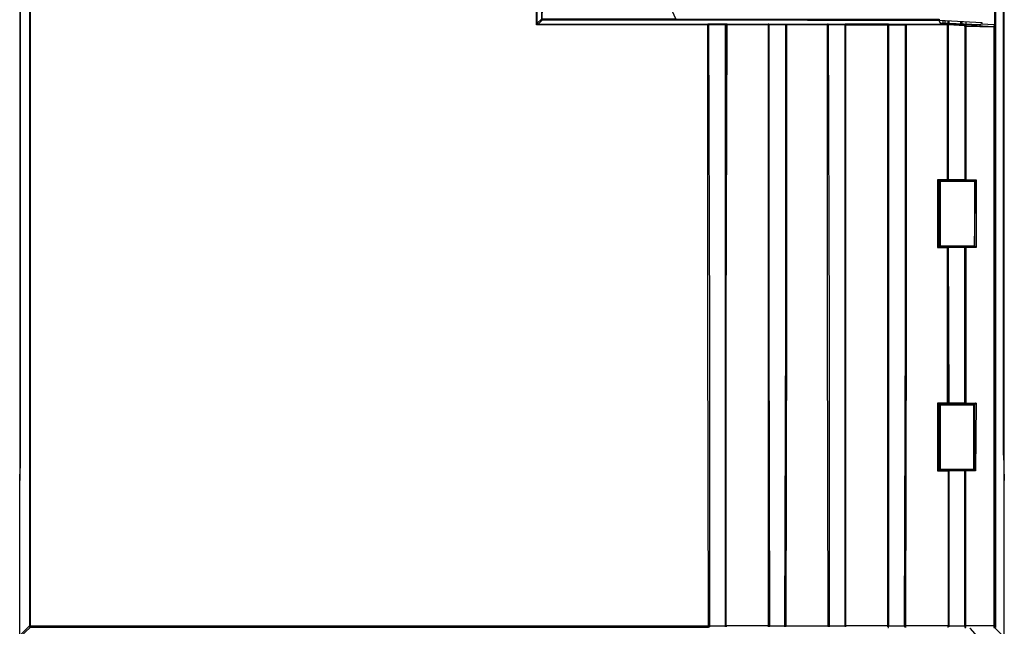
# Model space of a CAD drawing. Units: millimetres. Extents: x 404 to 9507, y -6656 to 875.
# Drawn here: x 2215 to 2414, y -5085 to -4962 of the extents above; entities that cross this region are included whole.
import ezdxf

# ---------------------------------------------------------------- set-up
doc = ezdxf.new("R2010")
doc.units = ezdxf.units.MM
doc.layers.add('PDF_형상', color=7, linetype='Continuous')

msp = doc.modelspace()

# ---------------------------------------------------------------- linework, layer by layer
at = {"layer": 'PDF_형상', "lineweight": 25}
for points in [[(2216.99, -4844.6), (2216.99, -4964.84), (2216.99, -5084.92), (2216.99, -5085.09), (2217.15, -5085.25), (2217.15, -5085.09), (2217.15, -5084.92), (2216.99, -5084.92), (2215.04, -5086.87), (2215.04, -5056.81), (2215.2, -5051.78), (2215.2, -5051.29), (2215.2, -5050.8), (2215.2, -5050.31), (2215.2, -5049.66), (2215.2, -4932.83)], [(2217.15, -4844.6), (2217.15, -4964.84), (2217.15, -5084.92), (2354.29, -5084.92), (2354.13, -5024.15), (2354.13, -4963.38), (2319.52, -4963.38), (2319.52, -4918.37)], [(2412.3, -4889.61), (2412.3, -5009.2), (2412.3, -5009.37), (2412.3, -5009.53), (2412.3, -5009.69), (2412.3, -5009.85), (2412.3, -5010.02), (2412.3, -5038.13), (2412.3, -5038.29), (2412.3, -5038.45), (2412.3, -5038.61), (2412.3, -5038.78), (2412.3, -5038.94), (2412.3, -5085.09), (2412.3, -5085.25), (2412.14, -5085.25), (2413.93, -5087.04), (2408.73, -5087.04), (2408.57, -5087.04), (2408.73, -5087.04), (2407.1, -5085.41), (2408.57, -5087.04)], [(2338.04, -4936.73), (2337.88, -4936.73), (2337.88, -4936.57), (2337.72, -4936.57), (2337.72, -4940.15), (2347.63, -4962.08), (2347.47, -4962.08), (2347.47, -4962.24), (2320.66, -4962.24), (2320.66, -4962.41), (2320.5, -4962.41), (2320.5, -4962.24), (2320.66, -4962.24), (2321.31, -4936.73), (2321.15, -4936.73), (2321.15, -4936.57), (2320.5, -4962.24), (2319.68, -4963.06), (2319.68, -4918.53), (2319.52, -4918.53), (2319.52, -4918.37)], [(2215.04, -4926.01), (2215.04, -5055.51), (2215.2, -5050.15)], [(2413.93, -5050.15), (2414.09, -5055.51), (2414.09, -4926.01)], [(2414.09, -5086.87), (2414.09, -5056.81), (2414.09, -5051.78), (2414.09, -5051.29), (2414.09, -5050.8), (2413.93, -5050.31), (2413.93, -5049.66), (2413.93, -4932.83)], [(2401.09, -4935.43), (2401.09, -4935.27), (2401.25, -4935.27), (2409.05, -4934.95), (2409.22, -4934.95), (2409.38, -4935.27), (2412.14, -4935.11), (2412.14, -4963.38), (2409.38, -4963.22), (2409.22, -4963.38), (2409.05, -4963.38), (2401.25, -4963.06), (2401.09, -4963.06)], [(2347.47, -4962.24), (2347.47, -4962.41), (2347.63, -4962.24)], [(2347.63, -4962.41), (2347.63, -4962.24), (2400.93, -4962.24), (2400.93, -4962.41), (2400.93, -4962.57), (2401.09, -4963.06), (2401.09, -4963.22), (2402.55, -4963.22), (2402.55, -4963.38), (2401.09, -4963.38)], [(2357.71, -5084.92), (2357.71, -5024.15), (2357.71, -4963.38), (2354.29, -4963.38), (2354.46, -5024.15), (2354.46, -5084.92), (2354.29, -5084.92), (2354.29, -5085.09), (2354.29, -5085.25), (2354.29, -5085.09), (2354.46, -5085.09), (2354.46, -5084.92), (2354.46, -5085.09), (2354.29, -5085.09), (2354.29, -5085.25), (2217.15, -5085.25), (2215.2, -5087.04), (2215.04, -5086.87)], [(2319.68, -4963.06), (2319.68, -4963.06)], [(2319.68, -4963.06), (2319.68, -4963.22), (2319.85, -4963.22), (2354.13, -4963.22), (2354.29, -4963.22), (2354.29, -4963.38), (2354.46, -5024.15), (2354.46, -5084.92), (2357.71, -5084.92), (2357.71, -5085.09)], [(2400.93, -4962.57), (2347.63, -4962.41), (2347.47, -4962.41), (2320.66, -4962.41), (2319.85, -4963.22)], [(2319.85, -4963.22), (2319.85, -4963.22)], [(2357.87, -4963.22), (2357.71, -4963.22), (2357.71, -4963.38), (2357.71, -5024.15), (2357.71, -5084.92), (2357.87, -5084.92), (2357.87, -5024.15), (2358.03, -4963.38), (2357.87, -4963.38), (2357.71, -4963.38), (2357.71, -4963.22), (2357.87, -4963.22), (2358.03, -4963.22), (2357.87, -4963.22), (2354.13, -4963.22)], [(2354.13, -4963.22), (2354.13, -4963.22)], [(2354.29, -4963.38), (2354.29, -4963.38)], [(2354.29, -4963.38), (2354.29, -4963.38)], [(2357.71, -4963.38), (2357.71, -4963.38)], [(2357.71, -4963.38), (2357.71, -4963.38)], [(2366.64, -5085.09), (2366.64, -5084.92), (2366.48, -5024.15), (2366.48, -4963.38), (2366.48, -4963.22), (2366.32, -4963.22), (2366.32, -4963.38), (2358.03, -4963.38), (2358.03, -4963.22), (2366.32, -4963.22), (2366.48, -4963.22), (2366.48, -4963.38), (2366.32, -4963.38), (2366.32, -5024.15), (2366.32, -5084.92), (2357.87, -5084.92), (2357.87, -5085.09)], [(2366.32, -4963.22), (2366.32, -4963.22)], [(2366.32, -4963.22), (2370.06, -4963.22)], [(2369.89, -5085.09), (2369.89, -5084.92), (2369.73, -5084.92), (2369.89, -5024.15), (2369.89, -4963.38), (2366.48, -4963.38), (2366.48, -5024.15), (2366.64, -5084.92), (2366.48, -5084.92), (2366.32, -5084.92), (2366.32, -5085.09)], [(2366.48, -4963.38), (2366.48, -4963.38)], [(2366.48, -4963.38), (2366.48, -4963.38)], [(2366.64, -5085.09), (2366.64, -5084.92), (2369.73, -5084.92), (2369.89, -5024.15), (2369.89, -4963.38), (2369.89, -4963.22), (2370.06, -4963.22), (2370.06, -4963.38), (2369.89, -4963.38), (2369.89, -4963.22), (2370.06, -4963.22), (2378.34, -4963.22), (2378.34, -4963.38), (2370.06, -4963.38), (2370.06, -5024.15), (2369.89, -5084.92), (2378.51, -5084.92), (2378.34, -5024.15), (2378.34, -4963.38), (2378.51, -4963.38), (2378.51, -4963.22), (2378.34, -4963.22), (2378.51, -4963.22), (2378.51, -4963.38), (2378.67, -5024.15), (2378.67, -5084.92), (2381.92, -5084.92), (2381.92, -5085.09)], [(2369.89, -4963.38), (2369.89, -4963.38)], [(2369.89, -4963.38), (2369.89, -4963.38)], [(2370.06, -4963.22), (2370.06, -4963.22)], [(2378.34, -4963.22), (2378.34, -4963.22)], [(2378.34, -4963.22), (2382.08, -4963.22)], [(2378.51, -4963.38), (2378.51, -4963.38)], [(2378.51, -4963.38), (2378.51, -4963.38)], [(2382.08, -5085.09), (2382.08, -5084.92), (2381.92, -5084.92), (2381.92, -5024.15), (2381.92, -4963.38), (2378.51, -4963.38), (2378.67, -5024.15), (2378.67, -5084.92), (2378.51, -5084.92), (2378.51, -5085.09)], [(2390.53, -5085.09), (2390.53, -5084.92), (2382.08, -5084.92), (2382.08, -5024.15), (2382.08, -4963.38), (2381.92, -4963.38), (2381.92, -4963.22), (2382.08, -4963.22), (2381.92, -4963.22), (2381.92, -4963.38), (2381.92, -5024.15), (2381.92, -5084.92), (2381.92, -5085.09)], [(2381.92, -4963.38), (2381.92, -4963.38)], [(2381.92, -4963.38), (2381.92, -4963.38)], [(2382.08, -4963.22), (2382.08, -4963.22)], [(2390.69, -5085.09), (2390.69, -5084.92), (2390.69, -5024.15), (2390.69, -4963.38), (2390.69, -4963.22), (2390.53, -4963.22), (2390.69, -4963.22), (2390.69, -4963.38), (2394.1, -4963.38), (2394.1, -5024.15), (2393.94, -5084.92), (2393.94, -5085.09)], [(2390.53, -4963.22), (2390.53, -4963.22)], [(2390.53, -4963.22), (2394.27, -4963.22)], [(2390.53, -4963.38), (2390.69, -4963.38)], [(2390.53, -5084.92), (2390.53, -5024.15), (2390.53, -4963.38)], [(2390.69, -4963.38), (2390.69, -5024.15), (2390.69, -5084.92)], [(2390.69, -4963.38), (2390.69, -4963.38)], [(2390.69, -4963.38), (2390.69, -4963.38)], [(2393.94, -5084.92), (2394.1, -5024.15), (2394.1, -4963.38)], [(2394.1, -4963.38), (2394.1, -4963.22), (2394.27, -4963.22)], [(2406.13, -4963.71), (2406.13, -4994.74), (2402.72, -4994.74), (2402.72, -4963.38), (2402.72, -4963.22), (2402.55, -4963.22), (2402.72, -4963.22), (2402.72, -4963.38), (2402.55, -4963.38), (2402.55, -4994.74), (2400.6, -4994.74), (2400.6, -5008.39), (2402.55, -5008.39), (2402.55, -5039.91), (2400.6, -5039.91), (2400.6, -5053.56), (2402.72, -5053.56), (2402.72, -5084.92), (2394.1, -5084.92), (2394.1, -5085.09)], [(2394.27, -4963.38), (2394.27, -5024.15), (2394.1, -5084.92)], [(2394.1, -4963.38), (2394.1, -4963.38)], [(2394.1, -4963.38), (2394.1, -4963.38)], [(2394.27, -4963.22), (2401.09, -4963.22)], [(2394.27, -4963.22), (2394.27, -4963.22)], [(2401.09, -4963.38), (2394.27, -4963.38)], [(2406.13, -4963.54), (2402.72, -4963.38), (2402.72, -4994.74), (2402.55, -4994.74), (2402.55, -4994.9), (2400.77, -4994.9), (2400.93, -4995.07), (2400.93, -5007.9), (2400.93, -5008.07)], [(2400.93, -4962.41), (2409.54, -4962.89), (2409.54, -4963.22)], [(2406.29, -4962.73), (2406.29, -4963.38), (2406.29, -4963.54), (2406.13, -4963.54), (2406.13, -4963.71), (2406.13, -4994.74), (2406.29, -4994.74), (2406.29, -4994.9), (2408.24, -4994.9), (2408.08, -4995.07), (2401.09, -4995.07), (2400.93, -4995.07), (2400.93, -5007.9), (2400.93, -5008.07), (2408.08, -5008.07)], [(2401.09, -4963.22), (2401.09, -4963.38)], [(2401.09, -4963.22), (2401.09, -4963.22)], [(2401.74, -4963.06), (2401.74, -4962.57)], [(2402.07, -4962.57), (2402.07, -4963.06)], [(2402.55, -4963.22), (2402.55, -4963.22)], [(2402.55, -4963.22), (2406.29, -4963.38), (2406.29, -4963.54), (2406.29, -4963.71), (2406.13, -4963.71), (2406.13, -4963.54), (2406.29, -4963.54), (2406.29, -4963.38), (2411.98, -4963.71), (2411.98, -4963.87), (2406.29, -4963.71), (2406.29, -4994.74), (2408.4, -4994.74), (2408.4, -5008.39), (2406.29, -5008.39), (2406.29, -5039.91), (2408.4, -5039.91), (2408.24, -5053.56), (2406.29, -5053.56), (2406.29, -5053.4), (2408.08, -5053.4), (2407.92, -5053.24), (2407.92, -5040.24)], [(2402.72, -4963.06), (2402.72, -4962.57)], [(2402.72, -4963.38), (2402.72, -4963.38)], [(2402.72, -4963.38), (2402.72, -4963.38)], [(2402.88, -4962.57), (2402.88, -4963.06)], [(2412.14, -4993.6), (2412.3, -4993.28), (2412.3, -4993.12), (2412.3, -4992.95), (2412.3, -4992.79), (2412.3, -4992.63), (2412.3, -4992.47), (2412.3, -4964.19), (2412.3, -4964.03), (2412.3, -4963.87), (2412.3, -4963.71), (2412.3, -4963.54), (2412.3, -4963.38), (2412.14, -4963.38), (2411.98, -4963.71), (2412.14, -4963.71), (2412.14, -4963.87), (2411.98, -4963.87), (2411.98, -5024.48), (2411.98, -5084.92), (2406.29, -5084.92), (2406.29, -5053.56), (2406.13, -5053.56), (2406.13, -5053.4), (2406.29, -5053.4), (2406.13, -5053.4), (2406.13, -5053.56), (2402.88, -5053.56), (2402.88, -5084.92), (2406.13, -5084.92), (2406.13, -5085.09)], [(2405.32, -4963.22), (2405.32, -4962.73)], [(2405.48, -4962.73), (2405.48, -4963.22)], [(2406.13, -4963.71), (2406.13, -4963.71)], [(2406.29, -4963.38), (2406.29, -4963.38)], [(2409.38, -4963.22), (2409.38, -4963.22)], [(2412.3, -4963.54), (2412.14, -4963.87), (2412.14, -5024.48), (2412.14, -5084.92), (2411.98, -5084.92), (2411.98, -5085.09), (2411.98, -5085.25), (2412.14, -5085.25), (2412.14, -5085.09), (2412.14, -5084.92), (2412.3, -5085.09), (2412.3, -5055.68), (2412.3, -5055.51), (2412.3, -5055.35), (2412.3, -5055.19), (2412.3, -5055.03), (2412.3, -5054.7)], [(2412.3, -4963.54), (2412.3, -4963.54)], [(2412.3, -4963.54), (2412.3, -4963.54)], [(2412.3, -5055.03), (2412.3, -5054.86), (2412.3, -5054.7), (2412.14, -4993.44), (2412.3, -4993.28)], [(2412.3, -4993.28), (2412.3, -4993.28)], [(2400.6, -4994.74), (2400.77, -4994.9), (2400.77, -5008.23), (2400.6, -5008.39)], [(2400.77, -4994.9), (2400.77, -4994.9)], [(2408.08, -4995.07), (2408.08, -5008.07), (2408.08, -5008.23), (2406.29, -5008.23), (2406.29, -5008.39), (2406.13, -5008.39), (2406.13, -5008.23), (2406.29, -5008.23), (2406.13, -5008.23), (2406.13, -5008.39), (2402.72, -5008.39), (2402.72, -5008.23), (2402.55, -5008.23), (2402.72, -5008.23), (2402.72, -5008.39), (2402.55, -5008.39), (2402.55, -5008.23), (2400.77, -5008.23), (2400.93, -5008.07), (2400.93, -4995.07)], [(2400.93, -4995.07), (2400.93, -4995.07)], [(2400.93, -4995.07), (2400.93, -4995.07)], [(2400.93, -4995.07), (2400.93, -4995.07)], [(2401.09, -4995.07), (2401.09, -5008.07)], [(2402.55, -4994.9), (2402.55, -4994.9)], [(2406.29, -4994.9), (2402.55, -4994.9)], [(2402.72, -4994.74), (2402.72, -4994.74)], [(2402.72, -4994.74), (2402.72, -4994.74)], [(2402.72, -4994.74), (2402.72, -4994.74)], [(2406.13, -4994.74), (2406.13, -4994.74)], [(2406.13, -4994.74), (2406.13, -4994.74)], [(2406.13, -4994.74), (2406.13, -4994.74)], [(2406.29, -4994.9), (2406.29, -4994.9)], [(2408.4, -5008.39), (2408.24, -5008.39), (2408.24, -5008.23), (2408.08, -5008.23), (2408.24, -4994.9), (2408.24, -4994.74), (2408.4, -4994.74)], [(2408.24, -4994.9), (2408.24, -4994.9)], [(2400.93, -5007.9), (2400.93, -5007.9)], [(2400.93, -5008.07), (2400.93, -5008.07)], [(2400.77, -5008.23), (2400.77, -5008.23)], [(2402.55, -5008.23), (2402.55, -5008.23)], [(2402.55, -5008.23), (2406.29, -5008.23)], [(2402.72, -5008.39), (2402.72, -5008.39)], [(2402.72, -5008.39), (2402.72, -5008.39)], [(2402.72, -5008.39), (2402.72, -5008.39)], [(2406.13, -5008.39), (2406.13, -5008.39)], [(2406.13, -5008.39), (2406.13, -5008.39)], [(2406.13, -5008.39), (2406.13, -5008.39)], [(2406.29, -5008.23), (2406.29, -5008.23)], [(2408.08, -5008.23), (2408.08, -5008.23)], [(2412.14, -5009.04), (2412.3, -5009.04), (2412.3, -5009.2)], [(2412.14, -5009.37), (2412.3, -5009.37)], [(2412.14, -5010.02), (2412.3, -5010.02)], [(2400.6, -5039.91), (2400.77, -5040.08), (2400.93, -5053.4), (2400.77, -5053.4), (2400.6, -5053.56)], [(2402.88, -5039.91), (2402.88, -5039.91)], [(2402.88, -5039.91), (2402.88, -5039.91)], [(2402.88, -5039.91), (2402.88, -5039.91)], [(2406.13, -5039.91), (2406.13, -5039.91)], [(2406.13, -5039.91), (2406.13, -5039.91)], [(2406.13, -5039.91), (2406.13, -5039.91)], [(2408.4, -5039.91), (2408.24, -5039.91), (2408.24, -5040.08), (2408.08, -5040.08), (2408.08, -5053.4), (2408.24, -5053.4), (2408.24, -5053.56)], [(2412.14, -5038.13), (2412.3, -5038.13)], [(2412.14, -5038.94), (2412.3, -5038.94), (2412.3, -5038.78)], [(2412.14, -5039.1), (2412.3, -5039.1), (2412.3, -5038.94)], [(2400.77, -5040.08), (2400.77, -5040.08)], [(2400.93, -5040.24), (2400.93, -5040.24)], [(2402.72, -5085.25), (2402.72, -5085.09), (2402.72, -5084.92), (2402.88, -5084.92), (2402.88, -5053.56), (2402.88, -5053.4), (2402.72, -5053.4), (2402.72, -5053.56), (2402.88, -5053.56), (2402.88, -5053.4), (2402.72, -5053.4), (2400.93, -5053.4), (2400.93, -5053.24), (2400.93, -5052.59), (2400.93, -5040.24)], [(2400.93, -5040.24), (2400.93, -5040.24)], [(2400.93, -5040.24), (2400.93, -5040.24)], [(2400.93, -5040.24), (2400.93, -5040.24)], [(2401.09, -5040.24), (2401.09, -5053.24)], [(2402.55, -5040.08), (2402.55, -5040.08)], [(2406.29, -5040.08), (2402.55, -5040.08)], [(2406.29, -5040.08), (2406.29, -5040.08)], [(2408.08, -5040.08), (2408.08, -5040.08)], [(2400.93, -5052.59), (2400.93, -5053.24), (2407.92, -5053.24)], [(2400.93, -5052.59), (2400.93, -5052.59)], [(2400.93, -5053.24), (2400.93, -5053.24)], [(2400.93, -5053.24), (2400.93, -5053.24)], [(2400.93, -5053.24), (2400.93, -5053.24)], [(2400.93, -5053.4), (2400.93, -5053.4)], [(2402.72, -5053.4), (2402.72, -5053.4)], [(2402.72, -5053.4), (2406.29, -5053.4)], [(2402.88, -5053.56), (2402.88, -5053.56)], [(2402.88, -5053.56), (2402.88, -5053.56)], [(2402.88, -5053.56), (2402.88, -5053.56)], [(2406.13, -5053.56), (2406.13, -5053.56)], [(2406.13, -5053.56), (2406.13, -5053.56)], [(2406.13, -5053.56), (2406.13, -5053.56)], [(2406.29, -5053.4), (2406.29, -5053.4)], [(2408.08, -5053.4), (2408.08, -5053.4)], [(2215.04, -5055.51), (2215.04, -5055.51)], [(2215.04, -5055.51), (2215.04, -5055.51)], [(2215.04, -5055.51), (2215.04, -5055.51)], [(2414.09, -5055.51), (2414.09, -5055.51)], [(2414.09, -5055.51), (2414.09, -5055.51)], [(2414.09, -5055.51), (2414.09, -5055.51)], [(2354.46, -5084.92), (2354.46, -5084.92)], [(2354.46, -5084.92), (2354.46, -5084.92)], [(2357.71, -5085.09), (2357.71, -5084.92)], [(2357.71, -5084.92), (2357.71, -5084.92)], [(2357.71, -5084.92), (2357.71, -5084.92)], [(2366.64, -5084.92), (2366.64, -5084.92)], [(2366.64, -5084.92), (2366.64, -5084.92)], [(2369.73, -5085.09), (2369.73, -5084.92), (2369.73, -5085.09)], [(2369.73, -5084.92), (2369.73, -5084.92)], [(2369.73, -5084.92), (2369.73, -5084.92)], [(2378.67, -5084.92), (2378.67, -5084.92)], [(2378.67, -5084.92), (2378.67, -5084.92)], [(2378.67, -5085.09), (2378.67, -5084.92), (2378.67, -5085.09)], [(2381.92, -5084.92), (2381.92, -5084.92)], [(2381.92, -5084.92), (2381.92, -5084.92)], [(2390.53, -5084.92), (2390.69, -5084.92)], [(2390.53, -5085.25), (2390.69, -5085.25), (2390.69, -5085.09), (2390.69, -5084.92), (2393.94, -5084.92), (2393.94, -5085.09), (2394.1, -5085.09), (2394.1, -5085.25)], [(2390.69, -5084.92), (2390.69, -5084.92)], [(2390.69, -5084.92), (2390.69, -5084.92)], [(2393.94, -5084.92), (2394.1, -5084.92)], [(2393.94, -5084.92), (2393.94, -5084.92)], [(2393.94, -5084.92), (2393.94, -5084.92)], [(2402.88, -5085.09), (2402.88, -5084.92), (2402.88, -5085.09)], [(2402.88, -5084.92), (2402.88, -5084.92)], [(2402.88, -5084.92), (2402.88, -5084.92)], [(2406.13, -5084.92), (2406.13, -5084.92)], [(2406.13, -5084.92), (2406.13, -5084.92)]]:
    msp.add_lwpolyline(points, dxfattribs=at)
for points in [[(2319.68, -4963.06), (2319.68, -4963.22), (2319.85, -4963.22), (2319.68, -4963.22), (2319.52, -4963.38), (2319.52, -4963.22), (2319.52, -4963.06)], [(2354.13, -4963.22), (2354.29, -4963.22), (2354.29, -4963.38), (2354.13, -4963.38)], [(2390.53, -4963.22), (2382.08, -4963.22), (2382.08, -4963.38), (2390.53, -4963.38)], [(2394.27, -4963.38), (2394.1, -4963.38), (2394.1, -4963.22), (2394.27, -4963.22)], [(2402.55, -4994.9), (2402.72, -4994.9), (2402.72, -4994.74), (2402.72, -4994.9)], [(2406.13, -4994.74), (2406.13, -4994.9), (2406.29, -4994.9), (2406.13, -4994.9)], [(2402.55, -5039.91), (2402.55, -5040.08), (2400.77, -5040.08), (2400.93, -5040.24), (2400.93, -5052.59), (2400.93, -5040.24), (2407.92, -5040.24), (2408.08, -5040.08), (2406.29, -5040.08), (2406.29, -5039.91), (2406.13, -5039.91), (2406.13, -5008.39), (2406.13, -5039.91), (2402.88, -5039.91), (2402.72, -5040.08), (2402.55, -5040.08), (2402.72, -5040.08), (2402.72, -5039.91), (2402.88, -5039.91), (2402.72, -5008.39), (2402.88, -5039.91), (2402.72, -5039.91)], [(2406.13, -5039.91), (2406.13, -5040.08), (2406.29, -5040.08), (2406.13, -5040.08)], [(2406.13, -5084.92), (2406.13, -5085.09), (2406.13, -5085.25), (2406.29, -5085.25), (2406.29, -5085.09), (2406.29, -5084.92), (2406.13, -5084.92), (2406.13, -5053.56)]]:
    msp.add_lwpolyline(points, close=True, dxfattribs=at)

doc.saveas('drawing.dxf')
